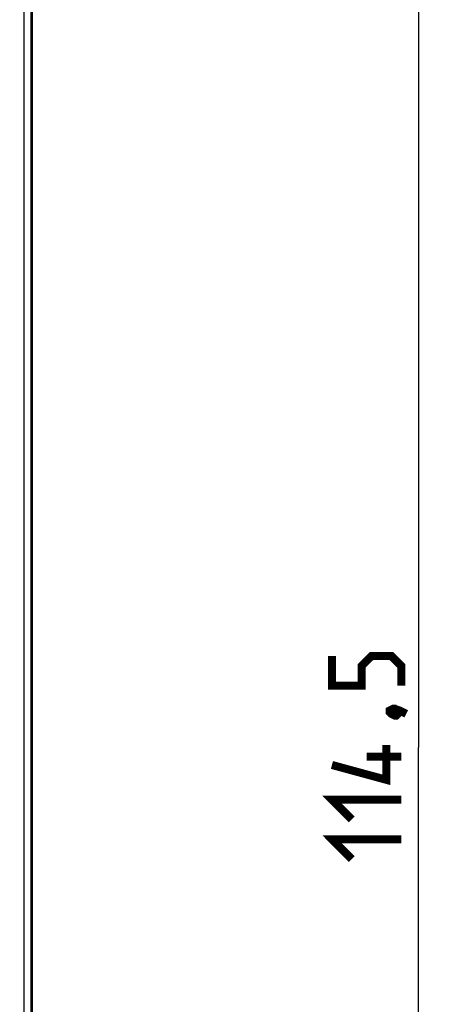
# Model space of a CAD drawing. Units: millimetres. Extents: x 75 to 251, y 46 to 185.
# Drawn here: x 232 to 251, y 92 to 135 of the extents above; entities that cross this region are included whole.
import ezdxf

# ---------------------------------------------------------------- set-up
doc = ezdxf.new("R2010")
doc.units = ezdxf.units.MM
doc.header["$LTSCALE"] = 16.335
doc.layers.get('0').update_dxf_attribs({"linetype": 'CONTINUOUS'})
doc.layers.add('DRAFT', color=7, linetype='CONTINUOUS')
doc.layers.add('RACCORDO', color=7, linetype='CONTINUOUS')
doc.styles.get("Standard").update_dxf_attribs({"font": 'txt', "width": 0.8})
doc.dimstyles.new('DIMSTYLE_1', dxfattribs={"dimtxt": 3, "dimasz": 3, "dimexe": 1.5, "dimexo": 0.5, "dimgap": 0.75, "dimtad": 1, "dimdec": 1, "dimtxsty": 'STANDARD', "dimblk": '_FILLED', "dimblk1": '_FILLED', "dimblk2": '_FILLED', "dimcen": 0, "dimazin": 2, "dimtfac": 1, "dimtdec": 1, "dimtofl": 0, "dimtmove": 0, "dimatfit": 3, "dimldrblk": '_FILLED', "dimfxl": 1, "dimtolj": 1, "dimarcsym": 0})

# ---------------------------------------------------------------- blocks, each defined once
blk = doc.blocks.new('_FILLED')
at = {"color": 0, "linetype": 'BYBLOCK'}
blk.add_solid([(0, 0), (-1, 0.317), (-1, -0.317)], dxfattribs=at)
blk = doc.blocks.new('*D1')
at = {"color": 7, "linetype": 'CONTINUOUS'}
for p, q in [((232.811, 160.713), (251.031, 160.713)), ((249.531, 160.713), (249.531, 103.474)), ((249.531, 46.234), (249.531, 103.474)), ((232.776, 46.234), (251.031, 46.234))]:
    blk.add_line(p, q, dxfattribs=at)
at = {"color": 7, "linetype": 'CONTINUOUS', "xscale": 3, "yscale": 3, "zscale": 3}
for p, rotation in [((249.531, 160.713), 90), ((249.531, 46.234), 270)]:
    blk.add_blockref('_FILLED', p, dxfattribs=dict(at, rotation=rotation))
at = {"color": 7, "linetype": 'CONTINUOUS', "insert": (245.781, 103.474), "char_height": 3, "width": 14.46429, "attachment_point": 2, "rotation": 90, "line_spacing_factor": 0.9}
blk.add_mtext('{\\ftxt;\\W0.0001;\\H0.0001;\\~}{\\ftxt;\\W3.2142857143;\\H3.0; }{\\ftxt;\\W0.0001;\\H0.0001;\\~}', dxfattribs=at)

msp = doc.modelspace()

# ---------------------------------------------------------------- linework, layer by layer
at = {"color": 7, "linetype": 'CONTINUOUS', "const_width": 0.35}
for points in [[(248.781, 106.152), (248.781, 107.01), (248.352, 107.438), (247.495, 107.438), (247.066, 107.01), (247.066, 106.152), (245.781, 106.152), (245.781, 107.438)], [(248.281, 105.081), (248.424, 105.152), (248.495, 105.152), (248.638, 105.01), (248.638, 104.938), (248.567, 104.867), (248.495, 104.867), (248.352, 104.938), (248.281, 105.01), (248.281, 105.081)], [(248.495, 105.152), (248.709, 105.081), (248.995, 104.938)], [(248.138, 103.581), (248.138, 102.081), (245.781, 102.724)], [(248.781, 103.081), (247.281, 103.081)], [(246.638, 100.367), (245.781, 101.224), (248.781, 101.224)], [(246.638, 98.652), (245.781, 99.51), (248.781, 99.51)]]:
    msp.add_lwpolyline(points, dxfattribs=at)
at = {"layer": 'DRAFT', "color": 7, "linetype": 'CONTINUOUS'}
msp.add_line((232.81, 137.063), (232.81, 69.863), dxfattribs=at)
at = {"layer": 'RACCORDO', "color": 250, "linetype": 'CONTINUOUS'}
for p, q in [((232.472, 69.829), (232.472, 137.098)), ((232.775, 69.842), (232.775, 137.084))]:
    msp.add_line(p, q, dxfattribs=at)

# ---------------------------------------------------------------- dimensions: what is measured, and where the dimension line sits
at = {"color": 7, "linetype": 'CONTINUOUS'}
dim = msp.add_linear_dim(base=(249.531, 160.713), p1=(232.276, 46.234), p2=(232.311, 160.713), angle=90, text='{\\ftxt;\\W0.0001;\\H0.0001;\\~}{\\ftxt;\\W3.2142857143;\\H3.0; }{\\ftxt;\\W0.0001;\\H0.0001;\\~}', dimstyle='DIMSTYLE_1', dxfattribs=at)
dim.commit()
dim.dimension.update_dxf_attribs({"geometry": '*D1', "text_midpoint": (249.531, 103.045), "dimtype": 160})

doc.saveas('drawing.dxf')
